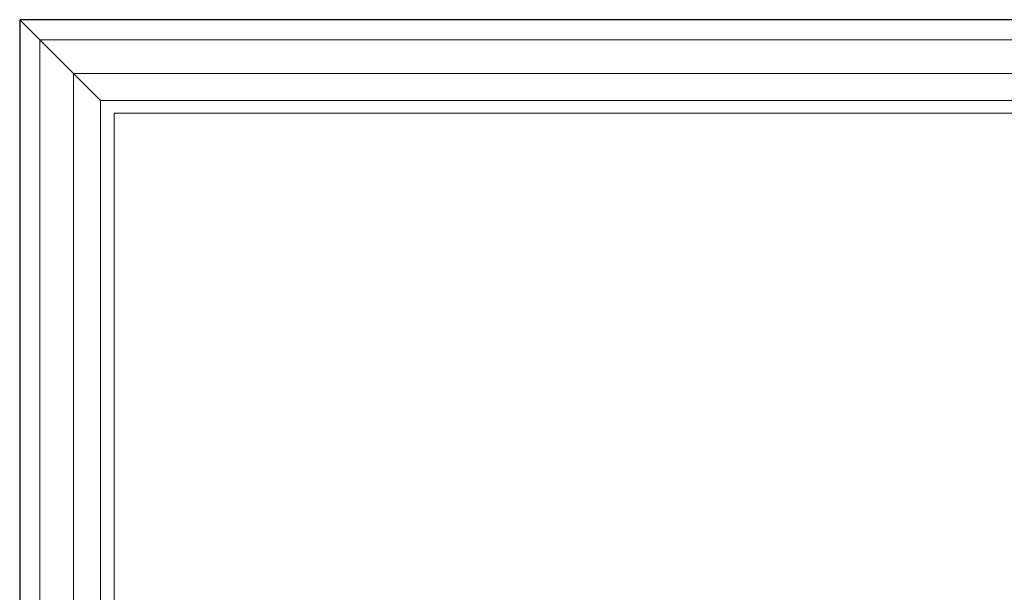
# Model space of a CAD drawing. Units: inches. Extents: x 0 to 181, y 0 to 145.
# Drawn here: x 67 to 76, y 48 to 54 of the extents above; entities that cross this region are included whole.
import ezdxf

# ---------------------------------------------------------------- set-up
doc = ezdxf.new("R2010")
doc.units = ezdxf.units.IN
doc.header["$LTSCALE"] = 0.5
doc.header["$MEASUREMENT"] = 0

msp = doc.modelspace()

# ---------------------------------------------------------------- linework, layer by layer
at = {"color": 7, "lineweight": 5}
for p, q in [((67.5479, 53.0221), (66.798, 53.772)), ((66.9859, 53.584), (66.9859, 5.772)), ((102.6099, 53.584), (66.9859, 53.584)), ((67.2979, 53.272), (67.2979, 6.1031)), ((102.2979, 53.272), (67.2979, 53.272)), ((67.5479, 53.0221), (67.5479, 6.1031)), ((67.6729, 52.9035), (67.6729, 6.8343)), ((101.9229, 52.9035), (67.6729, 52.9035))]:
    msp.add_line(p, q, dxfattribs=at)
at = {"color": 7, "lineweight": 9}
msp.add_line((102.048, 53.0221), (67.5479, 53.0221), dxfattribs=at)
at = {"color": 7}
msp.add_lwpolyline([(102.7979, 5.772), (102.7979, 53.772), (66.7979, 53.772), (66.7979, 5.772)], close=True, dxfattribs=at)

doc.saveas('drawing.dxf')
